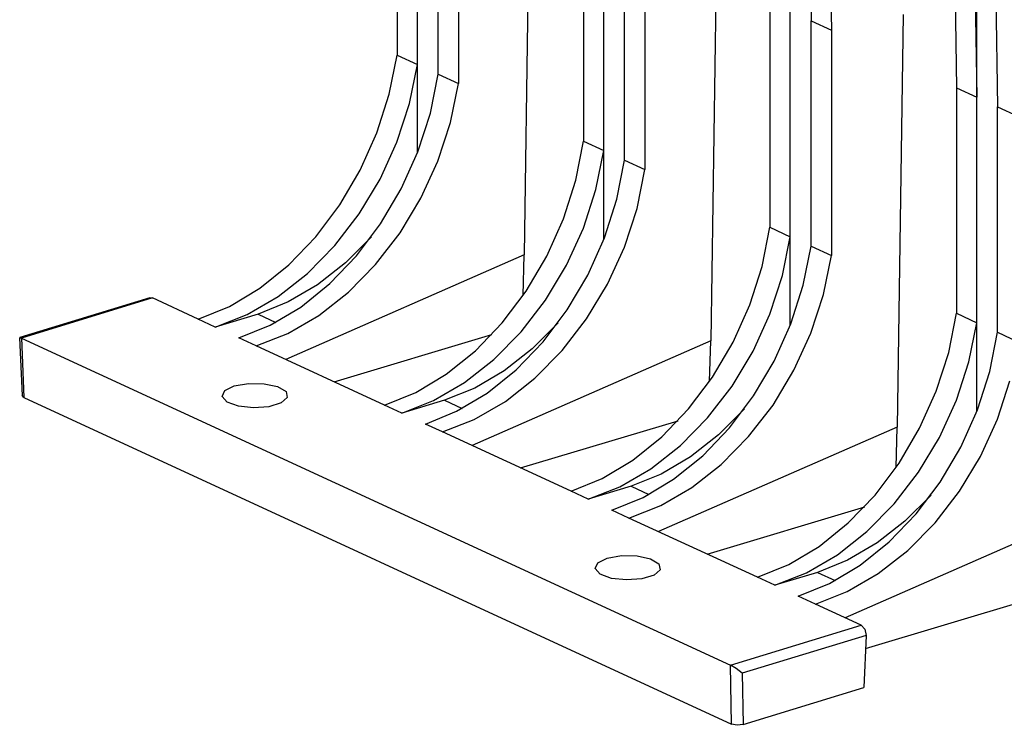
# Paper-space layout 'Layout1' of a CAD drawing. Extents: x 0 to 11, y 0 to 8.5.
# Drawn here: x 6.5 to 7.6, y 3.1 to 3.9 of the extents above; entities that cross this region are included whole.
import ezdxf

# ---------------------------------------------------------------- set-up
doc = ezdxf.new("R2010")
doc.units = 0
doc.header["$MEASUREMENT"] = 0
doc.layers.add('1', color=7, linetype='Continuous')

psp = doc.layouts.get("Layout1")

# ---------------------------------------------------------------- linework, layer by layer
at = {"layer": '1', "color": 4, "linetype": 'Continuous'}
for p, q in [((7.3964, 4.4487), (7.4045, 3.894)), ((7.586, 4.3361), (7.5939, 3.8066)), ((7.5939, 3.8066), (7.5939, 4.3325)), ((7.4213, 4.3206), (7.4278, 3.8832)), ((7.6098, 4.3251), (7.6175, 3.7957)), ((7.5642, 4.2547), (7.5706, 3.8173)), ((6.9315, 4.1122), (6.9315, 3.8548)), ((6.9548, 3.8441), (6.9548, 4.1014)), ((7.0837, 4.0979), (7.0768, 3.6268)), ((6.9784, 3.8331), (6.9784, 4.0905)), ((7.0017, 4.0798), (7.0017, 3.8224)), ((7.1445, 4.0139), (7.1445, 3.7565)), ((7.1678, 3.7458), (7.1678, 4.0032)), ((7.2968, 4.0044), (7.2899, 3.5285)), ((7.1915, 3.7349), (7.1915, 3.9922)), ((7.2147, 3.9815), (7.2147, 3.7241)), ((7.3576, 3.9156), (7.3576, 3.6582)), ((7.3808, 3.6475), (7.3808, 3.9049)), ((7.4045, 3.894), (7.4278, 3.8832)), ((7.4045, 3.6366), (7.4045, 3.894)), ((7.5098, 3.9013), (7.5029, 3.4302)), ((7.4278, 3.8832), (7.4278, 3.6259)), ((6.9226, 3.8102), (6.9315, 3.8548)), ((6.9315, 3.8548), (6.9548, 3.8441)), ((6.9458, 3.7995), (6.9548, 3.8441)), ((6.9548, 3.7428), (6.9548, 3.8441)), ((6.9696, 3.7885), (6.9784, 3.8331)), ((6.9784, 3.8331), (7.0017, 3.8224)), ((6.9927, 3.7779), (7.0017, 3.8224)), ((7.5706, 3.8173), (7.5939, 3.8066)), ((7.5706, 3.8173), (7.5706, 3.56)), ((6.9085, 3.7661), (6.9226, 3.8102)), ((7.5939, 3.5492), (7.5939, 3.8066)), ((6.9314, 3.7555), (6.9458, 3.7995)), ((7.6175, 3.7957), (7.6408, 3.785)), ((7.6175, 3.5383), (7.6175, 3.7957)), ((6.9554, 3.7445), (6.9696, 3.7885)), ((6.9783, 3.7339), (6.9927, 3.7779)), ((6.8895, 3.7236), (6.9085, 3.7661)), ((6.9121, 3.7132), (6.9314, 3.7555)), ((7.1357, 3.7119), (7.1445, 3.7565)), ((7.1445, 3.7565), (7.1678, 3.7458)), ((6.9364, 3.702), (6.9554, 3.7445)), ((7.1588, 3.7013), (7.1678, 3.7458)), ((7.1678, 3.6445), (7.1678, 3.7458)), ((7.1826, 3.6903), (7.1915, 3.7349)), ((7.1915, 3.7349), (7.2147, 3.7241)), ((6.866, 3.6837), (6.8895, 3.7236)), ((6.9589, 3.6916), (6.9783, 3.7339)), ((7.2057, 3.6796), (7.2147, 3.7241)), ((6.8882, 3.6734), (6.9121, 3.7132)), ((6.9128, 3.6621), (6.9364, 3.702)), ((7.1216, 3.6678), (7.1357, 3.7119)), ((7.1445, 3.6573), (7.1588, 3.7013)), ((6.935, 3.6518), (6.9589, 3.6916)), ((7.1685, 3.6462), (7.1826, 3.6903)), ((6.8386, 3.6473), (6.866, 3.6837)), ((7.1914, 3.6356), (7.2057, 3.6796)), ((6.8604, 3.6373), (6.8882, 3.6734)), ((7.1025, 3.6253), (7.1216, 3.6678)), ((6.8854, 3.6258), (6.9128, 3.6621)), ((7.1251, 3.6149), (7.1445, 3.6573)), ((7.3487, 3.6136), (7.3576, 3.6582)), ((7.3576, 3.6582), (7.3808, 3.6475)), ((6.8079, 3.6154), (6.8386, 3.6473)), ((6.9025, 3.6474), (6.8727, 3.6177)), ((6.9071, 3.6157), (6.935, 3.6518)), ((7.1494, 3.6037), (7.1685, 3.6462)), ((7.3718, 3.603), (7.3808, 3.6475)), ((7.3808, 3.5462), (7.3808, 3.6475)), ((6.8292, 3.6056), (6.8604, 3.6373)), ((7.172, 3.5933), (7.1914, 3.6356)), ((7.3956, 3.592), (7.4045, 3.6366)), ((7.4045, 3.6366), (7.4278, 3.6259)), ((7.0768, 3.6268), (6.8043, 3.5072)), ((6.8547, 3.5939), (6.8854, 3.6258)), ((7.0756, 3.5804), (7.0768, 3.6268)), ((7.079, 3.5854), (7.1025, 3.6253)), ((7.4188, 3.5813), (7.4278, 3.6259)), ((6.7748, 3.5887), (6.8079, 3.6154)), ((6.8727, 3.6177), (6.8408, 3.5927)), ((6.876, 3.5841), (6.9071, 3.6157)), ((7.1012, 3.5752), (7.1251, 3.6149)), ((7.3346, 3.5696), (7.3487, 3.6136)), ((6.7956, 3.5792), (6.8292, 3.6056)), ((7.1258, 3.5638), (7.1494, 3.6037)), ((7.3575, 3.559), (7.3718, 3.603)), ((6.74, 3.5679), (6.7748, 3.5887)), ((6.8408, 3.5927), (6.8072, 3.573)), ((6.8215, 3.5672), (6.8547, 3.5939)), ((7.1481, 3.5536), (7.172, 3.5933)), ((7.3815, 3.5479), (7.3956, 3.592)), ((6.6492, 3.5778), (6.5006, 3.5324)), ((6.652, 3.5775), (6.5026, 3.5318)), ((6.6492, 3.5778), (6.652, 3.5775)), ((6.7043, 3.5534), (6.652, 3.5775)), ((6.7602, 3.5586), (6.7956, 3.5792)), ((6.8422, 3.5576), (6.876, 3.5841)), ((7.0516, 3.5491), (7.079, 3.5854)), ((7.4044, 3.5374), (7.4188, 3.5813)), ((6.7043, 3.5534), (6.74, 3.5679)), ((6.8072, 3.573), (6.7729, 3.559)), ((6.7866, 3.5464), (6.8215, 3.5672)), ((7.0734, 3.539), (7.1012, 3.5752)), ((7.3156, 3.5271), (7.3346, 3.5696)), ((6.7729, 3.559), (6.7239, 3.5443)), ((6.7239, 3.5443), (6.7602, 3.5586)), ((6.7729, 3.559), (6.793, 3.5497)), ((6.8068, 3.5371), (6.8422, 3.5576)), ((7.0984, 3.5275), (7.1258, 3.5638)), ((7.3382, 3.5166), (7.3575, 3.559)), ((7.5618, 3.5154), (7.5706, 3.56)), ((7.5706, 3.56), (7.5939, 3.5492)), ((6.7239, 3.5443), (6.7043, 3.5534)), ((6.7508, 3.5319), (6.7866, 3.5464)), ((7.021, 3.5172), (7.0516, 3.5491)), ((7.1155, 3.5491), (7.0858, 3.5194)), ((7.1202, 3.5175), (7.1481, 3.5536)), ((7.3624, 3.5054), (7.3815, 3.5479)), ((7.5849, 3.5047), (7.5939, 3.5492)), ((7.5939, 3.4479), (7.5939, 3.5492)), ((6.5004, 3.5321), (6.5032, 3.466)), ((6.5004, 3.5321), (6.5025, 3.5319)), ((6.7705, 3.5228), (6.8068, 3.5371)), ((6.8597, 3.4817), (7.0397, 3.5357)), ((7.0423, 3.5073), (7.0734, 3.539)), ((7.385, 3.495), (7.4044, 3.5374)), ((7.6087, 3.4937), (7.6175, 3.5383)), ((7.6175, 3.5383), (7.6408, 3.5276)), ((6.5025, 3.5319), (6.5053, 3.4638)), ((6.5026, 3.5318), (6.5025, 3.5319)), ((6.5026, 3.5318), (7.3124, 3.1583)), ((6.7705, 3.5228), (6.7508, 3.5319)), ((6.9173, 3.4551), (6.7705, 3.5228)), ((7.2899, 3.5285), (7.0174, 3.4089)), ((7.0677, 3.4956), (7.0984, 3.5275)), ((7.2886, 3.4821), (7.2899, 3.5285)), ((7.2921, 3.4872), (7.3156, 3.5271)), ((6.9878, 3.4905), (7.021, 3.5172)), ((7.0858, 3.5194), (7.0538, 3.4944)), ((7.089, 3.4858), (7.1202, 3.5175)), ((7.3143, 3.4769), (7.3382, 3.5166)), ((7.5476, 3.4713), (7.5618, 3.5154)), ((7.0086, 3.4809), (7.0423, 3.5073)), ((7.3389, 3.4656), (7.3624, 3.5054)), ((7.5705, 3.4607), (7.5849, 3.5047)), ((6.953, 3.4696), (6.9878, 3.4905)), ((7.0538, 3.4944), (7.0203, 3.4747)), ((7.0345, 3.4689), (7.0677, 3.4956)), ((7.2647, 3.4508), (7.2921, 3.4872)), ((7.3611, 3.4553), (7.385, 3.495)), ((7.5945, 3.4497), (7.6087, 3.4937)), ((6.7347, 3.4717), (6.7455, 3.4771)), ((6.7455, 3.4771), (6.7617, 3.4799)), ((6.7617, 3.4799), (6.7796, 3.4796)), ((6.7796, 3.4796), (6.7951, 3.4763)), ((6.7951, 3.4763), (6.8047, 3.4706)), ((6.9732, 3.4603), (7.0086, 3.4809)), ((7.0553, 3.4594), (7.089, 3.4858)), ((7.2864, 3.4408), (7.3143, 3.4769)), ((7.6174, 3.4391), (7.6318, 3.4831)), ((6.5053, 3.4638), (6.5032, 3.466)), ((6.7318, 3.465), (6.7347, 3.4717)), ((6.7375, 3.4587), (6.7318, 3.465)), ((6.8047, 3.4706), (6.8061, 3.4639)), ((6.9173, 3.4551), (6.953, 3.4696)), ((7.0203, 3.4747), (6.9859, 3.4608)), ((6.9996, 3.4481), (7.0345, 3.4689)), ((7.3114, 3.4292), (7.3389, 3.4656)), ((7.5286, 3.4288), (7.5476, 3.4713)), ((6.5053, 3.4638), (7.3137, 3.0909)), ((6.7504, 3.454), (6.7375, 3.4587)), ((6.7676, 3.4521), (6.7504, 3.454)), ((6.7852, 3.4534), (6.7676, 3.4521)), ((6.7991, 3.4577), (6.7852, 3.4534)), ((6.8061, 3.4639), (6.7991, 3.4577)), ((6.9369, 3.4461), (6.9173, 3.4551)), ((6.9859, 3.4608), (6.9369, 3.4461)), ((6.9369, 3.4461), (6.9732, 3.4603)), ((6.9859, 3.4608), (7.0061, 3.4514)), ((7.0198, 3.4388), (7.0553, 3.4594)), ((7.3332, 3.4192), (7.3611, 3.4553)), ((7.5512, 3.4184), (7.5705, 3.4607)), ((6.9639, 3.4336), (6.9996, 3.4481)), ((7.234, 3.4189), (7.2647, 3.4508)), ((7.3285, 3.4508), (7.2988, 3.4211)), ((7.5755, 3.4072), (7.5945, 3.4497)), ((6.9835, 3.4246), (6.9639, 3.4336)), ((6.9835, 3.4246), (7.0198, 3.4388)), ((7.0727, 3.3834), (7.2527, 3.4374)), ((7.2553, 3.4091), (7.2864, 3.4408)), ((7.598, 3.3967), (7.6174, 3.4391)), ((7.1303, 3.3568), (6.9835, 3.4246)), ((7.5029, 3.4302), (7.2304, 3.3107)), ((7.2988, 3.4211), (7.2668, 3.3962)), ((7.2807, 3.3973), (7.3114, 3.4292)), ((7.5017, 3.3838), (7.5029, 3.4302)), ((7.5051, 3.3889), (7.5286, 3.4288)), ((7.2009, 3.3922), (7.234, 3.4189)), ((7.2216, 3.3826), (7.2553, 3.4091)), ((7.302, 3.3875), (7.3332, 3.4192)), ((7.5273, 3.3786), (7.5512, 3.4184)), ((7.2475, 3.3707), (7.2807, 3.3973)), ((7.5519, 3.3673), (7.5755, 3.4072)), ((7.166, 3.3713), (7.2009, 3.3922)), ((7.2668, 3.3962), (7.2333, 3.3765)), ((7.2683, 3.3611), (7.302, 3.3875)), ((7.4777, 3.3525), (7.5051, 3.3889)), ((7.5741, 3.357), (7.598, 3.3967)), ((7.1862, 3.362), (7.2216, 3.3826)), ((7.2333, 3.3765), (7.1989, 3.3625)), ((7.4995, 3.3425), (7.5273, 3.3786)), ((7.1303, 3.3568), (7.166, 3.3713)), ((7.2126, 3.3498), (7.2475, 3.3707)), ((7.5245, 3.331), (7.5519, 3.3673)), ((7.15, 3.3478), (7.1303, 3.3568)), ((7.1989, 3.3625), (7.15, 3.3478)), ((7.15, 3.3478), (7.1862, 3.362)), ((7.1989, 3.3625), (7.2191, 3.3532)), ((7.2329, 3.3405), (7.2683, 3.3611)), ((7.447, 3.3206), (7.4777, 3.3525)), ((7.5416, 3.3525), (7.5118, 3.3228)), ((7.5462, 3.3209), (7.5741, 3.357)), ((7.1769, 3.3354), (7.2126, 3.3498)), ((7.4683, 3.3108), (7.4995, 3.3425)), ((7.1965, 3.3263), (7.1769, 3.3354)), ((7.1965, 3.3263), (7.2329, 3.3405)), ((7.2858, 3.2851), (7.4658, 3.3392)), ((7.7159, 3.3319), (7.4434, 3.2124)), ((7.4938, 3.2991), (7.5245, 3.331)), ((7.3434, 3.2586), (7.1965, 3.3263)), ((7.4139, 3.2939), (7.447, 3.3206)), ((7.5118, 3.3228), (7.4799, 3.2979)), ((7.5151, 3.2892), (7.5462, 3.3209)), ((7.4347, 3.2843), (7.4683, 3.3108)), ((7.4799, 3.2979), (7.4463, 3.2782)), ((7.4606, 3.2724), (7.4938, 3.2991)), ((7.3791, 3.2731), (7.4139, 3.2939)), ((7.4813, 3.2628), (7.5151, 3.2892)), ((7.1579, 3.2685), (7.1608, 3.2751)), ((7.1608, 3.2751), (7.1716, 3.2805)), ((7.1716, 3.2805), (7.1878, 3.2834)), ((7.1878, 3.2834), (7.2057, 3.2831)), ((7.2057, 3.2831), (7.2212, 3.2797)), ((7.2212, 3.2797), (7.2308, 3.274)), ((7.2308, 3.274), (7.2322, 3.2673)), ((7.3993, 3.2637), (7.4347, 3.2843)), ((7.4463, 3.2782), (7.412, 3.2642)), ((7.1636, 3.2621), (7.1579, 3.2685)), ((7.1765, 3.2574), (7.1636, 3.2621)), ((7.2322, 3.2673), (7.2251, 3.2611)), ((7.3434, 3.2586), (7.3791, 3.2731)), ((7.412, 3.2642), (7.363, 3.2495)), ((7.363, 3.2495), (7.3993, 3.2637)), ((7.412, 3.2642), (7.4321, 3.2549)), ((7.4257, 3.2516), (7.4606, 3.2724)), ((7.4459, 3.2422), (7.4813, 3.2628)), ((7.1937, 3.2556), (7.1765, 3.2574)), ((7.2112, 3.2569), (7.1937, 3.2556)), ((7.2251, 3.2611), (7.2112, 3.2569)), ((7.363, 3.2495), (7.3434, 3.2586)), ((7.3899, 3.2371), (7.4257, 3.2516)), ((7.4669, 3.1773), (7.7138, 3.2514)), ((7.4096, 3.228), (7.4459, 3.2422)), ((7.4096, 3.228), (7.3899, 3.2371)), ((7.4618, 3.2039), (7.4096, 3.228)), ((7.3124, 3.1583), (7.4618, 3.2039)), ((7.4618, 3.2039), (7.466, 3.1993)), ((7.466, 3.1993), (7.4675, 3.1923)), ((7.4675, 3.1923), (7.3259, 3.149)), ((7.4675, 3.1923), (7.465, 3.1326)), ((7.3125, 3.1582), (7.3124, 3.1583)), ((7.3189, 3.1543), (7.3125, 3.1582)), ((7.3137, 3.0909), (7.3125, 3.1582)), ((7.3259, 3.149), (7.3189, 3.1543)), ((7.3259, 3.149), (7.3269, 3.0904)), ((7.3269, 3.0904), (7.465, 3.1326)), ((7.32, 3.0896), (7.3137, 3.0909)), ((7.3269, 3.0904), (7.32, 3.0896))]:
    psp.add_line(p, q, dxfattribs=at)

doc.saveas('drawing.dxf')
